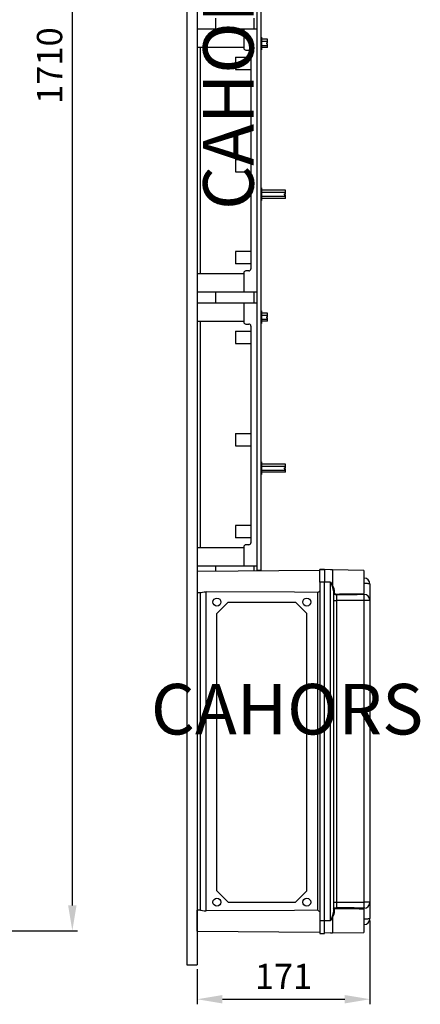
# Model space of a CAD drawing. Extents: x 49 to 1260, y 66 to 248.
# Drawn here: x 122 to 162, y 66 to 163 of the extents above; entities that cross this region are included whole.
import ezdxf

# ---------------------------------------------------------------- set-up
doc = ezdxf.new("R2010")
doc.units = 0
doc.header["$MEASUREMENT"] = 0
doc.layers.get('0').update_dxf_attribs({"linetype": 'CONTINUOUS'})
doc.layers.add('COTES', color=2, linetype='CONTINUOUS')
doc.styles.add('ROMANS', font='romans.shx')

# ---------------------------------------------------------------- blocks, each defined once
blk = doc.blocks.new('ALZADO')
at = {"color": 2, "linetype": 'Continuous', "ltscale": 5}
for p, q in [((49.41, 40.979), (49.41, -125.007)), ((39.825, -127.507), (49.91, -127.507))]:
    blk.add_line(p, q, dxfattribs=at)
blk.add_solid([(48.994, -125.007), (49.827, -125.007), (49.41, -127.507)], dxfattribs=at)
at = {"color": 2, "linetype": 'Continuous', "ltscale": 5, "insert": (47.16, -42.014), "char_height": 2.5, "attachment_point": 5, "rotation": 90, "style": 'ROMANS'}
blk.add_mtext('\\A1;1710', dxfattribs=at)
blk = doc.blocks.new('PERFIL')
at = {"ltscale": 5}
for p, q in [((-4.809, 62.274), (-4.809, -115.548)), ((-3.81, -74.355), (-3.81, -76.155))]:
    blk.add_line(p, q, dxfattribs=at)
at = {"color": 6, "linetype": 'Continuous'}
for p, q in [((-3.81, 62.274), (-3.81, -115.548)), ((2.105, 4.637), (2.105, -76.57)), ((2.506, 4.637), (2.506, -76.57)), ((-3.81, -74.355), (-3.81, -76.155)), ((2.105, -76.57), (2.506, -76.57)), ((-4.809, -115.548), (-3.81, -115.548))]:
    blk.add_line(p, q, dxfattribs=at)
at = {"color": 4, "linetype": 'Continuous'}
for p, q in [((-2.005, -22.016), (-2.005, -23.059)), ((1.805, -22.016), (1.805, -23.059)), ((-3.81, -23.059), (2.105, -23.059)), ((-3.81, -23.059), (-3.81, -24.863)), ((0.802, -23.059), (0.802, -24.963)), ((-3.81, -24.863), (0.802, -24.863)), ((-3.509, -24.863), (-3.509, -47.28)), ((1.003, -25.164), (1.303, -25.164)), ((0, -25.866), (1.504, -25.866)), ((0, -25.866), (0, -27.069)), ((1.504, -25.364), (1.504, -46.779)), ((0, -27.069), (1.504, -27.069)), ((0, -35.982), (1.504, -35.982)), ((0, -35.982), (0, -37.185)), ((0, -37.185), (1.504, -37.185)), ((1.504, -45.075), (0, -45.075)), ((0, -45.075), (0, -46.278)), ((1.504, -46.278), (0, -46.278)), ((0.802, -47.28), (-3.81, -47.28)), ((-3.81, -47.28), (-3.81, -49.085)), ((0.802, -47.18), (0.802, -49.085)), ((1.303, -46.979), (1.003, -46.979)), ((2.105, -49.085), (-3.81, -49.085)), ((-2.005, -49.085), (-2.005, -50.127)), ((1.805, -49.085), (1.805, -50.127)), ((-3.81, -50.127), (2.105, -50.127)), ((-3.81, -50.127), (-3.81, -51.932)), ((0.802, -50.127), (0.802, -52.032)), ((-3.81, -51.932), (0.802, -51.932)), ((-3.509, -51.932), (-3.509, -74.349)), ((1.003, -52.233), (1.303, -52.233)), ((1.504, -52.433), (1.504, -73.848)), ((0, -52.935), (0, -54.138)), ((0, -52.935), (1.504, -52.935)), ((0, -54.138), (1.504, -54.138)), ((0, -63.051), (0, -64.254)), ((0, -63.051), (1.504, -63.051)), ((0, -64.254), (1.504, -64.254)), ((0, -72.143), (0, -73.346)), ((1.504, -72.143), (0, -72.143)), ((1.504, -73.346), (0, -73.346)), ((0.802, -74.349), (-3.81, -74.349)), ((-3.81, -74.349), (-3.81, -76.154)), ((0.802, -74.249), (0.802, -76.154)), ((1.303, -74.048), (1.003, -74.048)), ((2.105, -76.154), (-3.81, -76.154)), ((8.331, -76.579), (-3.81, -76.685)), ((-3.81, -76.685), (-3.81, -77.724)), ((-2.005, -76.154), (-2.005, -76.669)), ((1.805, -76.154), (1.805, -76.636)), ((8.331, -76.475), (8.781, -76.475)), ((8.331, -77.724), (8.331, -76.475)), ((8.331, -76.475), (8.781, -76.475)), ((8.781, -76.475), (8.331, -76.475)), ((8.331, -76.475), (8.781, -76.475)), ((8.781, -76.475), (8.781, -77.724)), ((9.388, -76.516), (8.781, -76.5)), ((9.573, -76.521), (9.388, -76.516)), ((12.678, -76.575), (9.573, -76.521)), ((9.573, -76.521), (9.573, -78.072)), ((12.678, -76.575), (12.678, -78.873)), ((-3.81, -77.724), (-3.81, -78.763)), ((8.331, -77.724), (8.331, -111.198)), ((8.781, -77.724), (8.331, -77.724)), ((8.781, -111.198), (8.781, -77.724)), ((9.388, -77.724), (8.781, -77.724)), ((9.388, -111.198), (9.388, -77.724)), ((9.388, -77.724), (9.389, -77.726)), ((9.389, -77.726), (9.443, -77.835)), ((9.443, -77.835), (9.453, -77.854)), ((9.447, -77.845), (9.443, -77.835)), ((12.678, -77.339), (12.688, -77.339)), ((12.688, -77.774), (12.688, -77.339)), ((12.688, -77.875), (12.688, -77.835)), ((-3.81, -78.763), (-3.471, -78.766)), ((-3.51, -78.766), (-3.51, -110.157)), ((-3.471, -78.764), (-3.405, -78.758)), ((-3.405, -78.758), (-3.28, -78.732)), ((-3.28, -78.732), (-3.104, -78.703)), ((-3.104, -78.703), (-2.916, -78.692)), ((-2.916, -110.23), (-2.916, -78.692)), ((5.809, -78.742), (-2.916, -78.692)), ((8.075, -78.755), (5.809, -78.742)), ((8.075, -78.755), (8.075, -110.167)), ((9.536, -78.061), (9.447, -77.845)), ((9.453, -77.854), (9.492, -77.928)), ((9.492, -77.928), (9.532, -78.002)), ((9.532, -78.002), (9.552, -78.038)), ((9.65, -78.387), (9.536, -78.061)), ((9.552, -78.038), (9.563, -78.058)), ((9.563, -78.058), (9.568, -78.066)), ((9.568, -78.066), (9.57, -78.07)), ((9.57, -78.07), (9.571, -78.071)), ((9.571, -78.071), (9.572, -78.072)), ((9.572, -78.072), (9.572, -78.072)), ((9.572, -78.072), (9.572, -78.073)), ((9.572, -78.073), (9.573, -78.073)), ((9.573, -78.073), (9.573, -78.072)), ((9.573, -78.072), (9.694, -78.361)), ((9.573, -78.073), (9.573, -78.073)), ((9.573, -78.073), (9.573, -78.073)), ((9.573, -78.073), (9.573, -78.073)), ((9.573, -78.073), (9.573, -78.073)), ((9.573, -78.073), (9.573, -78.073)), ((9.573, -78.073), (9.573, -78.073)), ((9.573, -78.073), (9.573, -78.073)), ((9.68, -78.583), (9.65, -78.387)), ((9.681, -78.577), (9.68, -78.583)), ((9.68, -78.583), (9.68, -110.339)), ((9.684, -78.57), (9.681, -78.577)), ((9.688, -78.564), (9.684, -78.57)), ((9.694, -78.559), (9.688, -78.564)), ((9.694, -78.361), (9.729, -78.549)), ((9.702, -78.555), (9.694, -78.559)), ((9.71, -78.552), (9.702, -78.555)), ((9.72, -78.55), (9.71, -78.552)), ((9.729, -78.549), (9.72, -78.55)), ((9.729, -78.549), (9.729, -78.841)), ((12.678, -77.874), (12.688, -77.875)), ((12.688, -78.866), (12.688, -77.875)), ((12.804, -77.876), (12.688, -77.875)), ((12.914, -77.88), (12.804, -77.876)), ((13.016, -77.887), (12.914, -77.88)), ((13.105, -77.896), (13.016, -77.887)), ((13.178, -77.907), (13.105, -77.896)), ((13.233, -77.92), (13.178, -77.907)), ((13.266, -77.933), (13.233, -77.92)), ((13.277, -77.947), (13.266, -77.933)), ((13.277, -77.938), (13.277, -77.947)), ((13.277, -77.938), (13.277, -77.947)), ((13.277, -77.947), (13.277, -79.548)), ((13.277, -77.947), (13.277, -79.562)), ((9.702, -78.935), (9.68, -78.888)), ((9.68, -79.559), (9.975, -79.559)), ((9.76, -78.971), (9.702, -78.935)), ((9.729, -78.841), (9.747, -78.874)), ((9.747, -78.874), (9.796, -78.896)), ((9.863, -78.996), (9.76, -78.971)), ((9.796, -78.896), (9.882, -78.909)), ((9.932, -79.002), (9.863, -78.996)), ((9.882, -78.909), (9.939, -78.911)), ((9.975, -79.003), (9.932, -79.002)), ((9.939, -78.911), (9.975, -78.911)), ((11.362, -78.989), (9.975, -79.003)), ((9.975, -79.003), (9.975, -79.559)), ((9.975, -79.559), (9.975, -109.364)), ((12.688, -79.559), (9.975, -79.559)), ((12.022, -78.981), (11.362, -78.989)), ((12.678, -78.97), (12.022, -78.981)), ((12.215, -78.881), (12.678, -78.873)), ((12.678, -78.97), (12.678, -78.872)), ((12.678, -78.953), (12.688, -78.953)), ((12.688, -79.559), (12.688, -78.953)), ((12.688, -109.364), (12.688, -79.559)), ((13.277, -79.559), (12.688, -79.559)), ((13.277, -79.548), (13.277, -79.559)), ((13.277, -79.559), (13.277, -109.364)), ((13.284, -79.81), (13.277, -79.81)), ((9.68, -109.364), (9.975, -109.364)), ((9.72, -109.972), (9.801, -109.938)), ((9.801, -109.938), (9.885, -109.924)), ((9.885, -109.924), (9.945, -109.92)), ((9.945, -109.92), (9.975, -109.919)), ((9.975, -109.364), (12.688, -109.364)), ((9.975, -109.364), (9.975, -109.919)), ((12.678, -110.05), (12.678, -109.952)), ((12.688, -109.969), (12.688, -109.364)), ((13.277, -109.364), (12.688, -109.364)), ((13.277, -109.36), (13.277, -110.975)), ((13.277, -109.374), (13.277, -110.975)), ((-3.471, -110.156), (-3.81, -110.159)), ((-3.81, -111.198), (-3.81, -110.159)), ((-3.471, -110.158), (-3.405, -110.165)), ((-3.405, -110.165), (-3.28, -110.19)), ((-3.28, -110.19), (-3.104, -110.219)), ((-3.104, -110.219), (-2.916, -110.23)), ((5.809, -110.18), (-2.916, -110.23)), ((8.075, -110.167), (5.809, -110.18)), ((9.447, -111.078), (9.536, -110.861)), ((9.56, -110.869), (9.526, -110.93)), ((9.536, -110.861), (9.65, -110.535)), ((9.569, -110.854), (9.56, -110.869)), ((9.572, -110.85), (9.569, -110.854)), ((9.573, -110.849), (9.572, -110.85)), ((9.694, -110.562), (9.573, -110.85)), ((9.573, -110.85), (9.573, -110.849)), ((9.573, -110.849), (9.573, -110.849)), ((9.573, -110.849), (9.573, -110.849)), ((9.573, -110.849), (9.573, -110.849)), ((9.573, -110.849), (9.573, -110.849)), ((9.573, -110.849), (9.573, -110.849)), ((9.573, -110.849), (9.573, -110.849)), ((9.573, -110.85), (9.573, -112.402)), ((9.573, -110.85), (9.573, -110.85)), ((9.65, -110.535), (9.68, -110.339)), ((9.68, -110.034), (9.681, -110.022)), ((9.681, -110.346), (9.68, -110.339)), ((9.681, -110.022), (9.72, -109.972)), ((9.684, -110.352), (9.681, -110.346)), ((9.688, -110.358), (9.684, -110.352)), ((9.694, -110.363), (9.688, -110.358)), ((9.702, -110.367), (9.694, -110.363)), ((9.729, -110.373), (9.694, -110.562)), ((9.71, -110.371), (9.702, -110.367)), ((9.72, -110.373), (9.71, -110.371)), ((9.729, -110.373), (9.72, -110.373)), ((9.73, -110.072), (9.729, -110.081)), ((9.729, -110.081), (9.729, -110.373)), ((9.762, -110.039), (9.73, -110.072)), ((9.83, -110.02), (9.762, -110.039)), ((9.9, -110.012), (9.83, -110.02)), ((9.95, -110.011), (9.9, -110.012)), ((9.975, -110.011), (9.95, -110.011)), ((11.362, -110.028), (9.975, -110.011)), ((12.022, -110.038), (11.362, -110.028)), ((12.215, -110.042), (12.022, -110.038)), ((12.678, -110.049), (12.215, -110.041)), ((12.678, -109.969), (12.688, -109.969)), ((12.678, -110.049), (12.678, -112.348)), ((12.688, -111.048), (12.688, -110.063)), ((-3.81, -112.238), (-3.81, -111.198)), ((8.781, -111.198), (8.331, -111.198)), ((8.331, -111.198), (8.331, -112.447)), ((9.388, -111.198), (8.781, -111.198)), ((8.781, -112.447), (8.781, -111.198)), ((9.389, -111.196), (9.388, -111.198)), ((9.443, -111.087), (9.389, -111.196)), ((9.526, -110.93), (9.443, -111.087)), ((9.443, -111.087), (9.447, -111.078)), ((12.678, -111.048), (12.688, -111.048)), ((12.688, -111.583), (12.678, -111.584)), ((12.804, -111.046), (12.688, -111.048)), ((12.688, -111.086), (12.688, -111.048)), ((12.688, -111.583), (12.688, -111.145)), ((12.914, -111.042), (12.804, -111.046)), ((13.016, -111.035), (12.914, -111.042)), ((13.105, -111.026), (13.016, -111.035)), ((13.178, -111.015), (13.105, -111.026)), ((13.233, -111.002), (13.178, -111.015)), ((13.266, -110.989), (13.233, -111.002)), ((13.277, -110.975), (13.266, -110.989)), ((13.277, -110.975), (13.277, -110.984)), ((13.277, -110.975), (13.277, -110.984)), ((-3.81, -112.238), (8.331, -112.344)), ((8.331, -112.447), (8.781, -112.447)), ((9.388, -112.407), (8.781, -112.422)), ((9.388, -112.407), (9.573, -112.402)), ((9.573, -112.402), (12.678, -112.348))]:
    blk.add_line(p, q, dxfattribs=at)
at = {"color": 6}
blk.add_line((2.105, -23.059), (2.105, -49.085), dxfattribs=at)
at = {"color": 2, "linetype": 'Continuous'}
for p, q in [((2.506, -23.866), (2.557, -23.866)), ((2.506, -23.866), (2.506, -25.12)), ((2.557, -23.866), (2.557, -25.12)), ((3.149, -24.092), (2.557, -24.092)), ((2.557, -24.292), (3.149, -24.292)), ((3.149, -24.443), (3.149, -24.092)), ((2.557, -25.12), (2.506, -25.12)), ((2.557, -24.693), (3.149, -24.693)), ((3.149, -24.894), (2.557, -24.894)), ((3.049, -24.443), (3.049, -24.543)), ((3.049, -24.443), (3.149, -24.443)), ((3.049, -24.543), (3.149, -24.543)), ((3.149, -24.894), (3.149, -24.543)), ((2.506, -38.783), (2.506, -40.036)), ((2.506, -38.783), (2.557, -38.783)), ((2.557, -38.783), (2.557, -40.036)), ((4.912, -39.009), (2.557, -39.009)), ((2.557, -39.209), (4.912, -39.209)), ((2.557, -39.61), (4.912, -39.61)), ((4.912, -39.811), (2.557, -39.811)), ((4.812, -39.36), (4.912, -39.36)), ((4.812, -39.36), (4.812, -39.46)), ((4.812, -39.46), (4.912, -39.46)), ((4.912, -39.36), (4.912, -39.009)), ((4.912, -39.811), (4.912, -39.46)), ((2.557, -40.036), (2.506, -40.036)), ((2.506, -50.935), (2.506, -52.188)), ((2.506, -50.935), (2.557, -50.935)), ((2.557, -50.935), (2.557, -52.188)), ((3.149, -51.161), (2.557, -51.161)), ((2.557, -51.361), (3.149, -51.361)), ((3.049, -51.512), (3.149, -51.512)), ((3.049, -51.512), (3.049, -51.612)), ((3.149, -51.512), (3.149, -51.161)), ((2.557, -52.188), (2.506, -52.188)), ((2.557, -51.762), (3.149, -51.762)), ((3.149, -51.963), (2.557, -51.963)), ((3.049, -51.612), (3.149, -51.612)), ((3.149, -51.963), (3.149, -51.612)), ((2.506, -65.852), (2.506, -67.105)), ((2.506, -65.852), (2.557, -65.852)), ((2.557, -65.852), (2.557, -67.105)), ((4.912, -66.077), (2.557, -66.077)), ((4.912, -66.428), (4.912, -66.077)), ((2.557, -67.105), (2.506, -67.105)), ((2.557, -66.278), (4.912, -66.278)), ((2.557, -66.679), (4.912, -66.679)), ((4.912, -66.88), (2.557, -66.88)), ((4.812, -66.428), (4.812, -66.529)), ((4.812, -66.428), (4.912, -66.428)), ((4.812, -66.529), (4.912, -66.529)), ((4.912, -66.88), (4.912, -66.529)), ((-1.854, -80.837), (-0.726, -79.709)), ((-0.726, -79.709), (5.904, -79.709)), ((5.904, -79.709), (7.032, -80.837)), ((-1.854, -108.238), (-1.854, -80.837)), ((7.032, -108.238), (7.032, -80.837)), ((-1.854, -108.238), (-0.726, -109.366)), ((5.904, -109.366), (7.032, -108.238)), ((-0.726, -109.366), (5.904, -109.366))]:
    blk.add_line(p, q, dxfattribs=at)
at = {"color": 2, "linetype": 'Continuous', "ltscale": 5}
for p, q in [((13.277, -111.169), (13.277, -119.457)), ((-3.81, -115.992), (-3.81, -119.457)), ((-1.31, -118.957), (10.777, -118.957))]:
    blk.add_line(p, q, dxfattribs=at)
at = {"color": 2, "linetype": 'Continuous'}
for centre in [(-1.854, -79.709), (7.032, -79.709), (-1.854, -109.366), (7.032, -109.366)]:
    blk.add_circle(centre, 0.391, dxfattribs=at)
at = {"color": 4, "linetype": 'Continuous'}
for centre, radius, start, end in [((1.003, -24.963), 0.201, 180, 270), ((1.303, -25.364), 0.201, 0, 90), ((1.003, -47.18), 0.201, 90, 180), ((1.303, -46.779), 0.201, 270, 0), ((1.003, -52.032), 0.201, 180, 270), ((1.303, -52.433), 0.201, 0, 90), ((1.303, -73.848), 0.201, 270, 0), ((1.003, -74.249), 0.201, 90, 180), ((12.678, -77.938), 0.6, 0, 89), ((7.592, -77.724), 1.139, 295.12597, 310.49426), ((9.728, -78.89), 0.0485, 88.70556, 177.64551), ((10.625, -78.955), 0.652, 176.17703, 184.24721), ((8.999, 86.85), 165.764, 270.33707, 271.15048), ((12.68, -79.551), 0.598, 0.23786, 89.24706), ((10.625, -109.968), 0.652, 175.75308, 183.82282), ((8.693, -335.523), 225.607, 88.96796, 89.67461), ((12.68, -109.371), 0.598, 270.75329, 359.76194), ((7.592, -111.198), 1.138, 49.50095, 64.87811), ((9.728, -110.033), 0.0485, 182.35814, 271.29437), ((12.678, -110.984), 0.6, 271, 0)]:
    blk.add_arc(centre, radius, start, end, dxfattribs=at)
at = {"color": 2, "linetype": 'Continuous', "ltscale": 5}
for points in [[(-1.31, -118.541), (-1.31, -119.374), (-3.81, -118.957)], [(10.777, -118.541), (10.777, -119.374), (13.277, -118.957)]]:
    blk.add_solid(points, dxfattribs=at)
at = {"color": 2, "linetype": 'Continuous', "ltscale": 5, "insert": (4.734, -116.707), "char_height": 2.5, "attachment_point": 5, "style": 'ROMANS'}
blk.add_mtext('\\A1;171', dxfattribs=at)
at = {"layer": 'COTES', "ltscale": 5, "insert": (-3.215, -40.947), "char_height": 5, "width": 119.21787, "attachment_point": 1, "rotation": 90, "style": 'ROMANS'}
blk.add_mtext('{\\fArial|b1|i0|c0|p34;CAHORS}', dxfattribs=at)
at = {"layer": 'COTES', "ltscale": 5, "insert": (-8.379, -87.793), "char_height": 5, "width": 119.21787, "attachment_point": 1, "style": 'ROMANS'}
blk.add_mtext('{\\fArial|b1|i0|c0|p34;CAHORS}', dxfattribs=at)

msp = doc.modelspace()

# ---------------------------------------------------------------- block references
for name, p in [('ALZADO', (78.213, 200.631)), ('PERFIL', (143.765, 185.309))]:
    msp.add_blockref(name, p)

doc.saveas('drawing.dxf')
